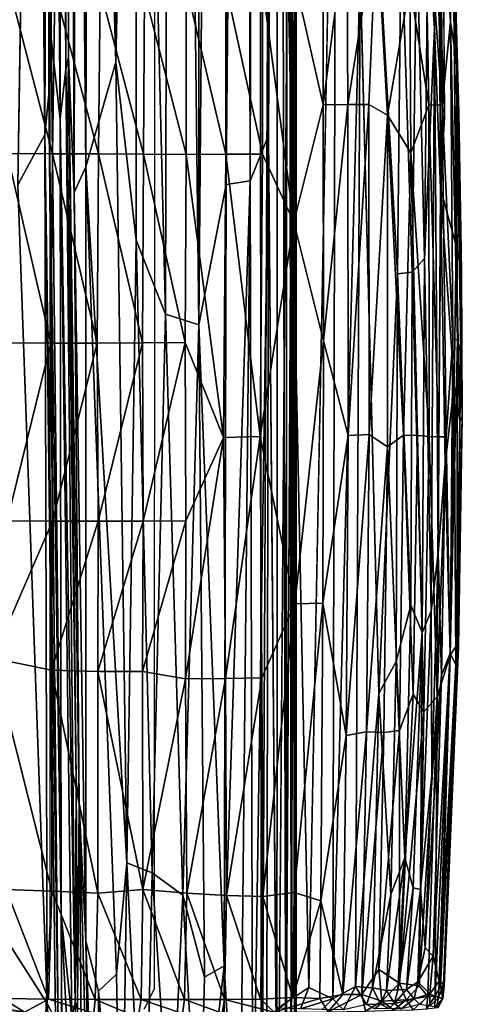
# Model space of a CAD drawing. Units: inches. Extents: x -35.1 to 33.7, y -19.1 to 23.4.
# Drawn here: x 29.6 to 33.7, y -12.5 to -3.2 of the extents above; entities that cross this region are included whole.
import ezdxf

# ---------------------------------------------------------------- set-up
doc = ezdxf.new("R2010")
doc.units = ezdxf.units.IN
doc.header["$MEASUREMENT"] = 0
doc.layers.add('SEAT-CUSHIONFABRIC', color=5, linetype='Continuous')

msp = doc.modelspace()

# ---------------------------------------------------------------- linework, layer by layer
at = {"layer": 'SEAT-CUSHIONFABRIC'}
for points in [[(32.14, -12.3279, 4.6827), (32.1613, 17.5443, 4.6911), (32.1058, 17.4713, 4.727)], [(32.1725, -4.5249, 4.6251), (32.1613, 17.5443, 4.6911), (32.14, -12.3279, 4.6827)], [(32.1725, -4.5249, 4.6251), (32.191, 17.5995, 4.6261), (32.1613, 17.5443, 4.6911)], [(32.1725, -4.5249, 4.6251), (32.1902, 10.8453, 4.5333), (32.191, 17.5995, 4.6261)], [(32.0908, -14.9918, 4.7197), (32.1058, 17.4713, 4.727), (32.0166, 17.3394, 4.748)], [(32.1058, 17.4713, 4.727), (32.0908, -14.9918, 4.7197), (32.14, -12.3279, 4.6827)], [(31.9267, -4.3264, 2.3187), (31.977, 17.3385, 2.3439), (32.0427, 17.4049, 2.517)], [(31.8608, -14.9276, 4.7533), (32.0166, 17.3394, 4.748), (31.832, 17.3426, 4.7603)], [(32.0033, -15.0727, 4.742), (32.0166, 17.3394, 4.748), (31.8608, -14.9276, 4.7533)], [(31.9267, -4.3264, 2.3187), (31.8999, 17.2603, 2.1806), (31.977, 17.3385, 2.3439)], [(32.0033, -15.0727, 4.742), (32.0908, -14.9918, 4.7197), (32.0166, 17.3394, 4.748)], [(31.7534, -4.7519, 2.0244), (31.7069, 14.8304, 1.8975), (31.81, 17.1746, 2.028)], [(31.7534, -4.7519, 2.0244), (31.81, 17.1746, 2.028), (31.9267, -4.3264, 2.3187)], [(31.9267, -4.3264, 2.3187), (31.81, 17.1746, 2.028), (31.8999, 17.2603, 2.1806)], [(31.273, -6.1007, 1.5496), (31.2662, 14.8749, 1.4922), (31.4671, 16.841, 1.6345)], [(31.273, -6.1007, 1.5496), (31.4671, 16.841, 1.6345), (31.5291, -4.7853, 1.7589)], [(31.5291, -4.7853, 1.7589), (31.4671, 16.841, 1.6345), (31.5921, 15.0158, 1.7639)], [(30.6846, 5.1432, 1.2303), (31.0146, 16.3872, 1.3488), (30.9596, -5.9993, 1.3682)], [(30.9596, -5.9993, 1.3682), (31.0146, 16.3872, 1.3488), (31.273, -6.1007, 1.5496)], [(31.0146, 16.3872, 1.3488), (31.2662, 14.8749, 1.4922), (31.273, -6.1007, 1.5496)], [(30.2348, 5.1973, 1.1327), (30.4993, 15.8955, 1.17), (30.4955, -3.6368, 1.1935)], [(30.4955, -3.6368, 1.1935), (30.4993, 15.8955, 1.17), (30.6846, 5.1432, 1.2303)], [(30.0473, 15.5183, 1.1714), (30.0509, -3.59, 1.1906), (30.024, -3.7069, 1.1386)], [(30.0473, 15.5183, 1.1714), (30.024, -3.7069, 1.1386), (30.0316, 15.4977, 1.1369)], [(30.0729, 3.7994, 1.1467), (30.0509, -3.59, 1.1906), (30.0473, 15.5183, 1.1714)], [(29.9737, 5.5497, 1.102), (30.0125, 15.4717, 1.115), (30.024, -3.7069, 1.1386)], [(30.0316, 15.4977, 1.1369), (30.024, -3.7069, 1.1386), (30.0125, 15.4717, 1.115)], [(31.5291, -4.7853, 1.7589), (31.5921, 15.0158, 1.7639), (31.7069, 14.8304, 1.8975)], [(31.5291, -4.7853, 1.7589), (31.7069, 14.8304, 1.8975), (31.7534, -4.7519, 2.0244)], [(32.1902, 10.8453, 4.5333), (32.1725, -4.5249, 4.6251), (32.1846, -14.5092, 4.5278)], [(32.1902, 10.8453, 4.5333), (32.1846, -14.5092, 4.5278), (32.1851, -14.46, 4.189)], [(29.7337, 5.5301, 1.0835), (29.8257, 5.9483, 1.097), (29.8297, -4.318, 1.1114)], [(29.8561, 3.7888, 1.117), (29.8297, -4.318, 1.1114), (29.8257, 5.9483, 1.097)], [(29.8896, 5.2557, 1.0981), (29.9737, 5.5497, 1.102), (29.9725, -4.1734, 1.1154)], [(29.9725, -4.1734, 1.1154), (29.9737, 5.5497, 1.102), (30.024, -3.7069, 1.1386)], [(29.5761, -4.7874, 1.0933), (29.7337, 5.5301, 1.0835), (29.8297, -4.318, 1.1114)], [(29.8892, -3.4173, 1.1161), (29.8561, 3.7888, 1.117), (29.8896, 5.2557, 1.0981)], [(29.8892, -3.4173, 1.1161), (29.8896, 5.2557, 1.0981), (29.9725, -4.1734, 1.1154)], [(30.1227, 5.0701, 1.1274), (30.2348, 5.1973, 1.1327), (30.214, -4.6196, 1.1454)], [(30.214, -4.6196, 1.1454), (30.2348, 5.1973, 1.1327), (30.4955, -3.6368, 1.1935)], [(30.4955, -3.6368, 1.1935), (30.6846, 5.1432, 1.2303), (30.6858, -5.3077, 1.2508)], [(30.6858, -5.3077, 1.2508), (30.6846, 5.1432, 1.2303), (30.9596, -5.9993, 1.3682)], [(30.1227, 5.0701, 1.1274), (30.1031, -4.8612, 1.1526), (30.0729, 3.7994, 1.1467)], [(30.1031, -4.8612, 1.1526), (30.1227, 5.0701, 1.1274), (30.214, -4.6196, 1.1454)], [(29.8561, 3.7888, 1.117), (29.8653, -3.9393, 1.132), (29.8297, -4.318, 1.1114)], [(29.8892, -3.4173, 1.1161), (29.8653, -3.9393, 1.132), (29.8561, 3.7888, 1.117)], [(30.0729, 3.7994, 1.1467), (30.1031, -4.8612, 1.1526), (30.0509, -3.59, 1.1906)], [(32.5565, 0.8186, 4.5961), (32.5302, -12.4181, 4.5949), (32.3058, -12.3145, 4.5534)], [(32.7849, -2.7661, 4.6809), (32.5302, -12.4181, 4.5949), (32.5565, 0.8186, 4.5961)], [(33.49, 0.4888, 5.7895), (33.4827, -3.3185, 5.7871), (33.4204, -2.4431, 5.4951)], [(33.49, 0.4888, 5.7895), (33.5198, -1.5521, 6.1622), (33.4827, -3.3185, 5.7871)], [(32.1758, -0.9272, 3.5984), (32.172, -14.444, 3.6013), (32.1507, -2.0397, 3.1752)], [(32.1758, -0.9272, 3.5984), (32.1851, -14.46, 4.189), (32.172, -14.444, 3.6013)], [(33.7126, -4.1075, 10.9395), (33.6603, -2.7684, 10.2003), (33.6088, -1.0967, 9.7404)], [(33.645, -1.7754, 11.3457), (33.7126, -4.1075, 10.9395), (33.6088, -1.0967, 9.7404)], [(33.4827, -3.3185, 5.7871), (33.5198, -1.5521, 6.1622), (33.541, -4.8209, 6.2176)], [(33.541, -4.8209, 6.2176), (33.5198, -1.5521, 6.1622), (33.5336, -2.9719, 6.4145)], [(33.39, -1.7926, 13.4428), (33.2518, -2.9095, 13.9971), (33.4289, -4.0416, 13.5649)], [(33.4757, -1.8308, 13.1), (33.39, -1.7926, 13.4428), (33.5563, -4.038, 13.0448)], [(33.39, -1.7926, 13.4428), (33.4289, -4.0416, 13.5649), (33.5563, -4.038, 13.0448)], [(33.5439, -1.8678, 12.7315), (33.4757, -1.8308, 13.1), (33.5563, -4.038, 13.0448)], [(33.645, -1.7754, 11.3457), (33.6143, -1.884, 12.1398), (33.6864, -3.607, 11.7736)], [(33.6864, -3.607, 11.7736), (33.7126, -4.1075, 10.9395), (33.645, -1.7754, 11.3457)], [(33.5439, -1.8678, 12.7315), (33.5563, -4.038, 13.0448), (33.6341, -3.2592, 12.3896)], [(33.5439, -1.8678, 12.7315), (33.6341, -3.2592, 12.3896), (33.6143, -1.884, 12.1398)], [(33.6143, -1.884, 12.1398), (33.6341, -3.2592, 12.3896), (33.6864, -3.607, 11.7736)], [(33.5765, -4.1539, 6.8569), (33.5336, -2.9719, 6.4145), (33.5627, -1.9408, 8.3356)], [(32.1507, -2.0397, 3.1752), (32.1431, -14.4243, 3.173), (32.0864, -14.3507, 2.807)], [(32.0968, -3.2204, 2.8149), (32.1507, -2.0397, 3.1752), (32.0864, -14.3507, 2.807)], [(32.172, -14.444, 3.6013), (32.1431, -14.4243, 3.173), (32.1507, -2.0397, 3.1752)], [(32.44, -4.0367, 15.2642), (32.4346, -2.294, 15.1713), (32.1728, -2.8651, 15.4437)], [(32.6604, -2.2936, 14.9289), (32.4346, -2.294, 15.1713), (32.44, -4.0367, 15.2642)], [(32.6699, -4.0335, 15.0187), (32.6604, -2.2936, 14.9289), (32.44, -4.0367, 15.2642)], [(32.9394, -2.3188, 14.5515), (32.6604, -2.2936, 14.9289), (32.6699, -4.0335, 15.0187)], [(32.8682, -4.0342, 14.7596), (32.9394, -2.3188, 14.5515), (32.6699, -4.0335, 15.0187)], [(33.041, -4.1334, 14.4868), (32.9394, -2.3188, 14.5515), (32.8682, -4.0342, 14.7596)], [(32.9394, -2.3188, 14.5515), (33.041, -4.1334, 14.4868), (33.2518, -2.9095, 13.9971)], [(32.9874, -2.9762, 4.822), (33.1706, -2.3525, 5.0125), (33.1348, -5.6221, 5.0097)], [(33.1348, -5.6221, 5.0097), (33.1706, -2.3525, 5.0125), (33.2741, -5.6084, 5.2389)], [(33.1706, -2.3525, 5.0125), (33.3161, -2.4143, 5.2403), (33.2741, -5.6084, 5.2389)], [(33.2741, -5.6084, 5.2389), (33.3161, -2.4143, 5.2403), (33.3883, -5.48, 5.5071)], [(33.3161, -2.4143, 5.2403), (33.4204, -2.4431, 5.4951), (33.3883, -5.48, 5.5071)], [(33.3883, -5.48, 5.5071), (33.4204, -2.4431, 5.4951), (33.4827, -3.3185, 5.7871)], [(32.7849, -2.7661, 4.6809), (32.7411, -12.3054, 4.6768), (32.5302, -12.4181, 4.5949)], [(32.7411, -12.3054, 4.6768), (32.7849, -2.7661, 4.6809), (32.9607, -9.5576, 4.8224)], [(33.736, -5.5982, 9.9504), (33.6603, -2.7684, 10.2003), (33.7126, -4.1075, 10.9395)], [(33.736, -5.5982, 9.9504), (33.6859, -5.3586, 8.4011), (33.6603, -2.7684, 10.2003)], [(31.1534, -4.5032, 16.0789), (31.1532, -2.9225, 16.02), (30.7621, -2.9805, 16.1422)], [(31.5275, -4.5018, 15.9136), (31.5274, -2.921, 15.8572), (31.1532, -2.9225, 16.02)], [(31.1534, -4.5032, 16.0789), (31.5275, -4.5018, 15.9136), (31.1532, -2.9225, 16.02)], [(31.8701, -4.5007, 15.7171), (31.8692, -2.922, 15.663), (31.5274, -2.921, 15.8572)], [(31.5275, -4.5018, 15.9136), (31.8701, -4.5007, 15.7171), (31.5274, -2.921, 15.8572)], [(32.1653, -5.1367, 15.5172), (32.1728, -2.8651, 15.4437), (31.8692, -2.922, 15.663)], [(31.8701, -4.5007, 15.7171), (32.1653, -5.1367, 15.5172), (31.8692, -2.922, 15.663)], [(32.44, -4.0367, 15.2642), (32.1728, -2.8651, 15.4437), (32.1653, -5.1367, 15.5172)], [(33.2518, -2.9095, 13.9971), (33.041, -4.1334, 14.4868), (33.2614, -4.4885, 14.0547)], [(33.2518, -2.9095, 13.9971), (33.2614, -4.4885, 14.0547), (33.4289, -4.0416, 13.5649)], [(29.4751, -4.4949, 16.3072), (29.9006, -4.4972, 16.312), (29.4996, -2.9568, 16.2308)], [(29.9006, -4.4972, 16.312), (29.9224, -2.9581, 16.2404), (29.4996, -2.9568, 16.2308)], [(29.9006, -4.4972, 16.312), (30.331, -4.4989, 16.2795), (29.9224, -2.9581, 16.2404)], [(30.331, -4.4989, 16.2795), (30.3491, -2.9571, 16.212), (29.9224, -2.9581, 16.2404)], [(30.331, -4.4989, 16.2795), (30.7531, -4.5013, 16.2039), (30.3491, -2.9571, 16.212)], [(30.7531, -4.5013, 16.2039), (30.7621, -2.9805, 16.1422), (30.3491, -2.9571, 16.212)], [(30.7531, -4.5013, 16.2039), (31.1534, -4.5032, 16.0789), (30.7621, -2.9805, 16.1422)], [(33.541, -4.8209, 6.2176), (33.5336, -2.9719, 6.4145), (33.5765, -4.1539, 6.8569)], [(32.0968, -3.2204, 2.8149), (32.0864, -14.3507, 2.807), (32.0142, -14.3636, 2.5578)], [(33.3883, -5.48, 5.5071), (33.4827, -3.3185, 5.7871), (33.4525, -8.7837, 5.7839)], [(33.4525, -8.7837, 5.7839), (33.4827, -3.3185, 5.7871), (33.5188, -8.2418, 6.1055)], [(33.4827, -3.3185, 5.7871), (33.541, -4.8209, 6.2176), (33.5188, -8.2418, 6.1055)], [(33.6341, -3.2592, 12.3896), (33.5563, -4.038, 13.0448), (33.6559, -6.2324, 12.4085)], [(33.6864, -3.607, 11.7736), (33.6341, -3.2592, 12.3896), (33.6978, -6.2398, 11.9412)], [(33.6341, -3.2592, 12.3896), (33.6559, -6.2324, 12.4085), (33.6978, -6.2398, 11.9412)], [(29.8892, -3.4173, 1.1161), (29.9823, -11.6337, 1.115), (29.8653, -3.9393, 1.132)], [(29.9725, -4.1734, 1.1154), (29.9823, -11.6337, 1.115), (29.8892, -3.4173, 1.1161)], [(30.0509, -3.59, 1.1906), (30.0427, -4.3969, 1.1557), (30.024, -3.7069, 1.1386)], [(30.0509, -3.59, 1.1906), (30.1236, -10.3818, 1.19), (30.0427, -4.3969, 1.1557)], [(30.1031, -4.8612, 1.1526), (30.1512, -10.5946, 1.1641), (30.0509, -3.59, 1.1906)], [(30.1512, -10.5946, 1.1641), (30.1236, -10.3818, 1.19), (30.0509, -3.59, 1.1906)], [(30.4955, -3.6368, 1.1935), (30.5988, -11.1456, 1.2094), (30.214, -4.6196, 1.1454)], [(30.4955, -3.6368, 1.1935), (30.6858, -5.3077, 1.2508), (30.5988, -11.1456, 1.2094)], [(33.6864, -3.607, 11.7736), (33.6978, -6.2398, 11.9412), (33.7314, -6.3591, 11.2858)], [(33.7314, -6.3591, 11.2858), (33.7126, -4.1075, 10.9395), (33.6864, -3.607, 11.7736)], [(30.024, -3.7069, 1.1386), (30.1126, -12.4584, 1.1402), (29.9725, -4.1734, 1.1154)], [(29.8653, -3.9393, 1.132), (29.9549, -12.6825, 1.131), (29.8297, -4.318, 1.1114)], [(32.4421, -6.25, 15.2566), (32.44, -4.0367, 15.2642), (32.1653, -5.1367, 15.5172)], [(32.6699, -4.0335, 15.0187), (32.44, -4.0367, 15.2642), (32.4421, -6.25, 15.2566)], [(32.6723, -7.1367, 14.993), (32.6699, -4.0335, 15.0187), (32.4421, -6.25, 15.2566)], [(32.8682, -4.0342, 14.7596), (32.6699, -4.0335, 15.0187), (32.6723, -7.1367, 14.993)], [(32.8715, -7.1289, 14.7332), (32.8682, -4.0342, 14.7596), (32.6723, -7.1367, 14.993)], [(33.041, -4.1334, 14.4868), (32.8682, -4.0342, 14.7596), (32.8715, -7.1289, 14.7332)], [(33.4289, -4.0416, 13.5649), (33.2614, -4.4885, 14.0547), (33.4321, -7.1478, 13.5403)], [(33.5563, -4.038, 13.0448), (33.4289, -4.0416, 13.5649), (33.5221, -7.151, 13.1889)], [(33.4289, -4.0416, 13.5649), (33.4321, -7.1478, 13.5403), (33.5221, -7.151, 13.1889)], [(33.5563, -4.038, 13.0448), (33.5221, -7.151, 13.1889), (33.594, -7.1503, 12.8092)], [(33.5563, -4.038, 13.0448), (33.594, -7.1503, 12.8092), (33.6559, -6.2324, 12.4085)], [(33.0429, -7.2447, 14.4562), (33.041, -4.1334, 14.4868), (32.8715, -7.1289, 14.7332)], [(33.2614, -4.4885, 14.0547), (33.041, -4.1334, 14.4868), (33.1938, -7.1356, 14.172)], [(33.041, -4.1334, 14.4868), (33.0429, -7.2447, 14.4562), (33.1938, -7.1356, 14.172)], [(33.7314, -6.3591, 11.2858), (33.736, -5.5982, 9.9504), (33.7126, -4.1075, 10.9395)], [(30.0804, -12.5973, 1.1217), (29.9823, -11.6337, 1.115), (29.9725, -4.1734, 1.1154)], [(30.1126, -12.4584, 1.1402), (30.0804, -12.5973, 1.1217), (29.9725, -4.1734, 1.1154)], [(29.8297, -4.318, 1.1114), (29.849, -12.4648, 1.1011), (29.5761, -4.7874, 1.0933)], [(29.9298, -12.6145, 1.1172), (29.849, -12.4648, 1.1011), (29.8297, -4.318, 1.1114)], [(29.9549, -12.6825, 1.131), (29.9298, -12.6145, 1.1172), (29.8297, -4.318, 1.1114)], [(31.7534, -4.7519, 2.0244), (31.9267, -4.3264, 2.3187), (31.7785, -14.1526, 2.0571)], [(31.9085, -14.2629, 2.2884), (31.7785, -14.1526, 2.0571), (31.9267, -4.3264, 2.3187)], [(31.9267, -4.3264, 2.3187), (32.0142, -14.3636, 2.5578), (31.9085, -14.2629, 2.2884)], [(29.4547, -6.2681, 16.2949), (29.8843, -6.2715, 16.3012), (29.4751, -4.4949, 16.3072)], [(29.8843, -6.2715, 16.3012), (29.9006, -4.4972, 16.312), (29.4751, -4.4949, 16.3072)], [(29.8843, -6.2715, 16.3012), (30.3184, -6.2727, 16.2702), (29.9006, -4.4972, 16.312)], [(30.3184, -6.2727, 16.2702), (30.331, -4.4989, 16.2795), (29.9006, -4.4972, 16.312)], [(30.3184, -6.2727, 16.2702), (30.7436, -6.2705, 16.1956), (30.331, -4.4989, 16.2795)], [(30.7436, -6.2705, 16.1956), (30.7531, -4.5013, 16.2039), (30.331, -4.4989, 16.2795)], [(30.7436, -6.2705, 16.1956), (31.1441, -6.2659, 16.072), (30.7531, -4.5013, 16.2039)], [(31.1441, -6.2659, 16.072), (31.1534, -4.5032, 16.0789), (30.7531, -4.5013, 16.2039)], [(31.1441, -6.2659, 16.072), (31.5038, -7.1554, 15.8967), (31.1534, -4.5032, 16.0789)], [(31.5038, -7.1554, 15.8967), (31.5275, -4.5018, 15.9136), (31.1534, -4.5032, 16.0789)], [(31.5038, -7.1554, 15.8967), (31.8493, -7.1489, 15.7019), (31.5275, -4.5018, 15.9136)], [(31.8493, -7.1489, 15.7019), (31.8701, -4.5007, 15.7171), (31.5275, -4.5018, 15.9136)], [(31.8493, -7.1489, 15.7019), (32.1653, -5.1367, 15.5172), (31.8701, -4.5007, 15.7171)], [(33.2614, -4.4885, 14.0547), (33.1938, -7.1356, 14.172), (33.3229, -7.1393, 13.8667)], [(33.2614, -4.4885, 14.0547), (33.3229, -7.1393, 13.8667), (33.4321, -7.1478, 13.5403)], [(32.1743, -14.5266, 4.6254), (32.1725, -4.5249, 4.6251), (32.14, -12.3279, 4.6827)], [(32.1743, -14.5266, 4.6254), (32.1846, -14.5092, 4.5278), (32.1725, -4.5249, 4.6251)], [(30.214, -4.6196, 1.1454), (30.2124, -11.8782, 1.145), (30.1031, -4.8612, 1.1526)], [(30.214, -4.6196, 1.1454), (30.5988, -11.1456, 1.2094), (30.5001, -12.1879, 1.1789)], [(31.5291, -4.7853, 1.7589), (31.5108, -12.1098, 1.7335), (31.273, -6.1007, 1.5496)], [(31.7534, -4.7519, 2.0244), (31.6553, -14.5755, 1.8822), (31.5108, -12.1098, 1.7335)], [(31.5291, -4.7853, 1.7589), (31.7534, -4.7519, 2.0244), (31.5108, -12.1098, 1.7335)], [(31.7534, -4.7519, 2.0244), (31.7785, -14.1526, 2.0571), (31.6553, -14.5755, 1.8822)], [(30.2124, -11.8782, 1.145), (30.1512, -10.5946, 1.1641), (30.1031, -4.8612, 1.1526)], [(33.5188, -8.2418, 6.1055), (33.541, -4.8209, 6.2176), (33.5848, -7.4033, 6.5909)], [(33.6688, -6.6669, 7.6984), (33.541, -4.8209, 6.2176), (33.6859, -5.3586, 8.4011)], [(33.5848, -7.4033, 6.5909), (33.541, -4.8209, 6.2176), (33.6688, -6.6669, 7.6984)], [(32.172, -8.7173, 15.3997), (32.1653, -5.1367, 15.5172), (31.8493, -7.1489, 15.7019)], [(32.4421, -6.25, 15.2566), (32.1653, -5.1367, 15.5172), (32.172, -8.7173, 15.3997)], [(30.6858, -5.3077, 1.2508), (30.8352, -11.237, 1.2961), (30.5988, -11.1456, 1.2094)], [(30.6858, -5.3077, 1.2508), (30.9596, -5.9993, 1.3682), (30.8352, -11.237, 1.2961)], [(33.6688, -6.6669, 7.6984), (33.6859, -5.3586, 8.4011), (33.7219, -7.0003, 8.8947)], [(33.6859, -5.3586, 8.4011), (33.736, -5.5982, 9.9504), (33.7219, -7.0003, 8.8947)], [(33.2741, -5.6084, 5.2389), (33.3883, -5.48, 5.5071), (33.3677, -8.9845, 5.4982)], [(33.3677, -8.9845, 5.4982), (33.3883, -5.48, 5.5071), (33.4525, -8.7837, 5.7839)], [(32.9607, -9.5576, 4.8224), (33.1348, -5.6221, 5.0097), (33.123, -9.2574, 5.0108)], [(33.123, -9.2574, 5.0108), (33.1348, -5.6221, 5.0097), (33.2616, -8.729, 5.2373)], [(33.1348, -5.6221, 5.0097), (33.2741, -5.6084, 5.2389), (33.2616, -8.729, 5.2373)], [(33.2616, -8.729, 5.2373), (33.2741, -5.6084, 5.2389), (33.3677, -8.9845, 5.4982)], [(33.7219, -7.0003, 8.8947), (33.736, -5.5982, 9.9504), (33.7442, -6.9632, 10.0926)], [(33.7442, -6.9632, 10.0926), (33.736, -5.5982, 9.9504), (33.7314, -6.3591, 11.2858)], [(30.9596, -5.9993, 1.3682), (31.123, -11.4487, 1.442), (30.8352, -11.237, 1.2961)], [(30.9596, -5.9993, 1.3682), (31.273, -6.1007, 1.5496), (31.123, -11.4487, 1.442)], [(31.273, -6.1007, 1.5496), (31.3249, -12.217, 1.5719), (31.123, -11.4487, 1.442)], [(31.273, -6.1007, 1.5496), (31.5108, -12.1098, 1.7335), (31.3249, -12.217, 1.5719)], [(29.8843, -6.2715, 16.3012), (29.4547, -6.2681, 16.2949), (29.4748, -7.9394, 16.2186)], [(29.9, -7.9405, 16.2295), (29.8843, -6.2715, 16.3012), (29.4748, -7.9394, 16.2186)], [(30.3184, -6.2727, 16.2702), (29.8843, -6.2715, 16.3012), (29.9, -7.9405, 16.2295)], [(30.3301, -7.9419, 16.2027), (30.3184, -6.2727, 16.2702), (29.9, -7.9405, 16.2295)], [(30.7436, -6.2705, 16.1956), (30.3184, -6.2727, 16.2702), (30.3301, -7.9419, 16.2027)], [(30.7518, -7.9422, 16.1318), (30.7436, -6.2705, 16.1956), (30.3301, -7.9419, 16.2027)], [(31.1441, -6.2659, 16.072), (30.7436, -6.2705, 16.1956), (30.7518, -7.9422, 16.1318)], [(31.152, -7.9385, 16.0103), (31.1441, -6.2659, 16.072), (30.7518, -7.9422, 16.1318)], [(31.5038, -7.1554, 15.8967), (31.1441, -6.2659, 16.072), (31.152, -7.9385, 16.0103)], [(32.4372, -8.7108, 15.1693), (32.4421, -6.25, 15.2566), (32.172, -8.7173, 15.3997)], [(32.6723, -7.1367, 14.993), (32.4421, -6.25, 15.2566), (32.4372, -8.7108, 15.1693)], [(33.6559, -6.2324, 12.4085), (33.594, -7.1503, 12.8092), (33.6307, -9.1968, 12.1542)], [(33.6978, -6.2398, 11.9412), (33.6559, -6.2324, 12.4085), (33.6307, -9.1968, 12.1542)], [(33.6978, -6.2398, 11.9412), (33.6307, -9.1968, 12.1542), (33.6922, -9.1051, 11.1826)], [(33.7314, -6.3591, 11.2858), (33.6978, -6.2398, 11.9412), (33.6922, -9.1051, 11.1826)], [(33.7442, -6.9632, 10.0926), (33.7314, -6.3591, 11.2858), (33.6922, -9.1051, 11.1826)], [(33.5848, -7.4033, 6.5909), (33.6688, -6.6669, 7.6984), (33.6293, -9.1828, 7.6243)], [(33.6293, -9.1828, 7.6243), (33.6688, -6.6669, 7.6984), (33.6823, -9.2837, 8.8194)], [(33.6688, -6.6669, 7.6984), (33.7219, -7.0003, 8.8947), (33.6823, -9.2837, 8.8194)], [(33.6823, -9.2837, 8.8194), (33.7219, -7.0003, 8.8947), (33.7088, -9.1185, 10.0471)], [(33.7088, -9.1185, 10.0471), (33.7442, -6.9632, 10.0926), (33.6922, -9.1051, 11.1826)], [(33.7219, -7.0003, 8.8947), (33.7442, -6.9632, 10.0926), (33.7088, -9.1185, 10.0471)], [(31.5218, -9.4156, 15.7541), (31.5038, -7.1554, 15.8967), (31.1472, -9.4186, 15.9128)], [(31.5038, -7.1554, 15.8967), (31.152, -7.9385, 16.0103), (31.1472, -9.4186, 15.9128)], [(31.8493, -7.1489, 15.7019), (31.5038, -7.1554, 15.8967), (31.5218, -9.4156, 15.7541)], [(31.8641, -9.4104, 15.5624), (31.8493, -7.1489, 15.7019), (31.5218, -9.4156, 15.7541)], [(32.172, -8.7173, 15.3997), (31.8493, -7.1489, 15.7019), (31.8641, -9.4104, 15.5624)], [(32.6537, -9.9498, 14.8387), (32.6723, -7.1367, 14.993), (32.4372, -8.7108, 15.1693)], [(32.8466, -9.9149, 14.5857), (32.8715, -7.1289, 14.7332), (32.6537, -9.9498, 14.8387)], [(32.8715, -7.1289, 14.7332), (32.6723, -7.1367, 14.993), (32.6537, -9.9498, 14.8387)], [(33.0429, -7.2447, 14.4562), (32.8715, -7.1289, 14.7332), (32.8466, -9.9149, 14.5857)], [(33.1938, -7.1356, 14.172), (33.0429, -7.2447, 14.4562), (33.1551, -9.9048, 14.037)], [(33.1938, -7.1356, 14.172), (33.1551, -9.9048, 14.037), (33.2823, -9.5631, 13.7664)], [(33.3229, -7.1393, 13.8667), (33.1938, -7.1356, 14.172), (33.2823, -9.5631, 13.7664)], [(33.3229, -7.1393, 13.8667), (33.2823, -9.5631, 13.7664), (33.3844, -9.7301, 13.4326)], [(33.4321, -7.1478, 13.5403), (33.3229, -7.1393, 13.8667), (33.3844, -9.7301, 13.4326)], [(33.4321, -7.1478, 13.5403), (33.3844, -9.7301, 13.4326), (33.5086, -9.5867, 12.9372)], [(33.5221, -7.151, 13.1889), (33.4321, -7.1478, 13.5403), (33.5086, -9.5867, 12.9372)], [(33.594, -7.1503, 12.8092), (33.5086, -9.5867, 12.9372), (33.6307, -9.1968, 12.1542)], [(33.594, -7.1503, 12.8092), (33.5221, -7.151, 13.1889), (33.5086, -9.5867, 12.9372)], [(33.0096, -9.9233, 14.3189), (33.0429, -7.2447, 14.4562), (32.8466, -9.9149, 14.5857)], [(33.0429, -7.2447, 14.4562), (33.0096, -9.9233, 14.3189), (33.1551, -9.9048, 14.037)], [(33.5188, -8.2418, 6.1055), (33.5848, -7.4033, 6.5909), (33.5492, -9.385, 6.5821)], [(33.5492, -9.385, 6.5821), (33.5848, -7.4033, 6.5909), (33.6293, -9.1828, 7.6243)], [(31.1472, -9.4186, 15.9128), (31.152, -7.9385, 16.0103), (30.7443, -9.3519, 16.0346)], [(31.152, -7.9385, 16.0103), (30.7518, -7.9422, 16.1318), (30.7443, -9.3519, 16.0346)], [(29.9, -7.9405, 16.2295), (29.4748, -7.9394, 16.2186), (29.3407, -9.2265, 16.0943)], [(29.8906, -9.3385, 16.1156), (29.9, -7.9405, 16.2295), (29.3407, -9.2265, 16.0943)], [(30.3301, -7.9419, 16.2027), (29.9, -7.9405, 16.2295), (29.8906, -9.3385, 16.1156)], [(30.3253, -9.3496, 16.0975), (30.3301, -7.9419, 16.2027), (29.8906, -9.3385, 16.1156)], [(30.7518, -7.9422, 16.1318), (30.3301, -7.9419, 16.2027), (30.3253, -9.3496, 16.0975)], [(30.7443, -9.3519, 16.0346), (30.7518, -7.9422, 16.1318), (30.3253, -9.3496, 16.0975)], [(33.5188, -8.2418, 6.1055), (33.4595, -10.3247, 6.0964), (33.4525, -8.7837, 5.7839)], [(33.5492, -9.385, 6.5821), (33.4595, -10.3247, 6.0964), (33.5188, -8.2418, 6.1055)], [(31.8641, -9.4104, 15.5624), (31.8725, -11.4598, 15.3555), (32.172, -8.7173, 15.3997)], [(31.8725, -11.4598, 15.3555), (32.1665, -11.4214, 15.1541), (32.172, -8.7173, 15.3997)], [(32.172, -8.7173, 15.3997), (32.1665, -11.4214, 15.1541), (32.4372, -8.7108, 15.1693)], [(32.1665, -11.4214, 15.1541), (32.4173, -11.4994, 14.9279), (32.4372, -8.7108, 15.1693)], [(32.4372, -8.7108, 15.1693), (32.4173, -11.4994, 14.9279), (32.6537, -9.9498, 14.8387)], [(33.2616, -8.729, 5.2373), (33.2053, -11.0963, 5.2298), (33.123, -9.2574, 5.0108)], [(33.3677, -8.9845, 5.4982), (33.2053, -11.0963, 5.2298), (33.2616, -8.729, 5.2373)], [(33.4525, -8.7837, 5.7839), (33.3531, -11.3936, 5.7599), (33.3677, -8.9845, 5.4982)], [(33.4595, -10.3247, 6.0964), (33.3531, -11.3936, 5.7599), (33.4525, -8.7837, 5.7839)], [(33.3677, -8.9845, 5.4982), (33.2844, -11.3797, 5.4837), (33.2053, -11.0963, 5.2298)], [(33.3531, -11.3936, 5.7599), (33.2844, -11.3797, 5.4837), (33.3677, -8.9845, 5.4982)], [(33.5393, -12.3006, 11.5352), (33.5741, -12.2982, 10.4986), (33.6922, -9.1051, 11.1826)], [(33.5393, -12.3006, 11.5352), (33.6922, -9.1051, 11.1826), (33.6307, -9.1968, 12.1542)], [(33.5741, -12.2982, 10.4986), (33.5692, -12.2842, 9.3813), (33.7088, -9.1185, 10.0471)], [(33.7088, -9.1185, 10.0471), (33.5692, -12.2842, 9.3813), (33.6823, -9.2837, 8.8194)], [(33.6922, -9.1051, 11.1826), (33.5741, -12.2982, 10.4986), (33.7088, -9.1185, 10.0471)], [(29.8906, -9.3385, 16.1156), (29.3407, -9.2265, 16.0943), (29.8934, -11.4111, 15.8456)], [(29.3407, -9.2265, 16.0943), (29.4656, -11.3939, 15.7992), (29.8934, -11.4111, 15.8456)], [(33.5282, -12.2554, 8.2988), (33.4713, -12.0211, 7.1714), (33.6293, -9.1828, 7.6243)], [(33.6293, -9.1828, 7.6243), (33.4713, -12.0211, 7.1714), (33.5492, -9.385, 6.5821)], [(33.4889, -12.3939, 12.0876), (33.6307, -9.1968, 12.1542), (33.5086, -9.5867, 12.9372)], [(33.4889, -12.3939, 12.0876), (33.5393, -12.3006, 11.5352), (33.6307, -9.1968, 12.1542)], [(33.6823, -9.2837, 8.8194), (33.5282, -12.2554, 8.2988), (33.6293, -9.1828, 7.6243)], [(33.123, -9.2574, 5.0108), (33.0751, -11.44, 5.0057), (32.9607, -9.5576, 4.8224)], [(33.2053, -11.0963, 5.2298), (33.0751, -11.44, 5.0057), (33.123, -9.2574, 5.0108)], [(33.5692, -12.2842, 9.3813), (33.5282, -12.2554, 8.2988), (33.6823, -9.2837, 8.8194)], [(29.8906, -9.3385, 16.1156), (29.8934, -11.4111, 15.8456), (30.3247, -11.4299, 15.8483)], [(30.3253, -9.3496, 16.0975), (29.8906, -9.3385, 16.1156), (30.3247, -11.4299, 15.8483)], [(30.3253, -9.3496, 16.0975), (30.3247, -11.4299, 15.8483), (30.7493, -11.3952, 15.8079)], [(30.7443, -9.3519, 16.0346), (30.3253, -9.3496, 16.0975), (30.7493, -11.3952, 15.8079)], [(30.7443, -9.3519, 16.0346), (30.7493, -11.3952, 15.8079), (31.1472, -9.4186, 15.9128)], [(31.1472, -9.4186, 15.9128), (31.1595, -11.4297, 15.6966), (31.5218, -9.4156, 15.7541)], [(31.1595, -11.4297, 15.6966), (31.5336, -11.451, 15.5425), (31.5218, -9.4156, 15.7541)], [(31.5218, -9.4156, 15.7541), (31.5336, -11.451, 15.5425), (31.8641, -9.4104, 15.5624)], [(31.5336, -11.451, 15.5425), (31.8725, -11.4598, 15.3555), (31.8641, -9.4104, 15.5624)], [(33.5492, -9.385, 6.5821), (33.395, -11.9403, 6.2383), (33.4595, -10.3247, 6.0964)], [(33.4713, -12.0211, 7.1714), (33.395, -11.9403, 6.2383), (33.5492, -9.385, 6.5821)], [(30.7493, -11.3952, 15.8079), (31.1595, -11.4297, 15.6966), (31.1472, -9.4186, 15.9128)], [(32.9607, -9.5576, 4.8224), (32.9029, -12.3162, 4.8141), (32.7411, -12.3054, 4.6768)], [(33.0751, -11.44, 5.0057), (32.9029, -12.3162, 4.8141), (32.9607, -9.5576, 4.8224)], [(33.1551, -9.9048, 14.037), (33.1547, -12.272, 13.6831), (33.2823, -9.5631, 13.7664)], [(33.2823, -9.5631, 13.7664), (33.1547, -12.272, 13.6831), (33.3844, -9.7301, 13.4326)], [(33.3844, -9.7301, 13.4326), (33.3403, -12.2978, 13.0739), (33.5086, -9.5867, 12.9372)], [(33.3403, -12.2978, 13.0739), (33.4193, -12.3983, 12.627), (33.5086, -9.5867, 12.9372)], [(33.4193, -12.3983, 12.627), (33.4889, -12.3939, 12.0876), (33.5086, -9.5867, 12.9372)], [(33.1547, -12.272, 13.6831), (33.3403, -12.2978, 13.0739), (33.3844, -9.7301, 13.4326)], [(32.4173, -11.4994, 14.9279), (32.6223, -12.3786, 14.5832), (32.6537, -9.9498, 14.8387)], [(32.6537, -9.9498, 14.8387), (32.6223, -12.3786, 14.5832), (32.8466, -9.9149, 14.5857)], [(32.6223, -12.3786, 14.5832), (32.8004, -12.3797, 14.3422), (32.8466, -9.9149, 14.5857)], [(32.8466, -9.9149, 14.5857), (32.8004, -12.3797, 14.3422), (33.0096, -9.9233, 14.3189)], [(32.8004, -12.3797, 14.3422), (32.96, -12.1445, 14.1167), (33.0096, -9.9233, 14.3189)], [(33.0096, -9.9233, 14.3189), (32.96, -12.1445, 14.1167), (33.1551, -9.9048, 14.037)], [(33.1551, -9.9048, 14.037), (32.96, -12.1445, 14.1167), (33.1547, -12.272, 13.6831)], [(33.4595, -10.3247, 6.0964), (33.395, -11.9403, 6.2383), (33.3531, -11.3936, 5.7599)], [(30.1362, -12.4959, 1.1891), (30.1126, -12.4584, 1.1402), (30.1236, -10.3818, 1.19)], [(30.1362, -12.4959, 1.1891), (30.1236, -10.3818, 1.19), (30.1512, -10.5946, 1.1641)], [(30.1711, -13.0288, 1.157), (30.1362, -12.4959, 1.1891), (30.1512, -10.5946, 1.1641)], [(30.2622, -14.8093, 1.1277), (30.1512, -10.5946, 1.1641), (30.2124, -11.8782, 1.145)], [(30.1711, -13.0288, 1.157), (30.1512, -10.5946, 1.1641), (30.2622, -14.8093, 1.1277)], [(30.5988, -11.1456, 1.2094), (30.5452, -14.7135, 1.1537), (30.5001, -12.1879, 1.1789)], [(30.5988, -11.1456, 1.2094), (30.7643, -14.503, 1.2248), (30.5452, -14.7135, 1.1537)], [(30.5988, -11.1456, 1.2094), (30.8352, -11.237, 1.2961), (30.7643, -14.503, 1.2248)], [(33.0751, -11.44, 5.0057), (33.2053, -11.0963, 5.2298), (33.0342, -12.3426, 5.0124)], [(33.2053, -11.0963, 5.2298), (33.1392, -12.3362, 5.2416), (33.0342, -12.3426, 5.0124)], [(33.2053, -11.0963, 5.2298), (33.2844, -11.3797, 5.4837), (33.1392, -12.3362, 5.2416)], [(31.0107, -13.9056, 1.3444), (30.7643, -14.503, 1.2248), (30.8352, -11.237, 1.2961)], [(31.123, -11.4487, 1.442), (31.0107, -13.9056, 1.3444), (30.8352, -11.237, 1.2961)], [(29.4656, -11.3939, 15.7992), (29.4359, -12.4163, 15.5847), (29.8644, -12.4214, 15.6519)], [(29.8934, -11.4111, 15.8456), (29.4656, -11.3939, 15.7992), (29.8644, -12.4214, 15.6519)], [(29.8934, -11.4111, 15.8456), (29.8644, -12.4214, 15.6519), (30.3021, -12.4247, 15.6723)], [(30.3247, -11.4299, 15.8483), (29.8934, -11.4111, 15.8456), (30.3021, -12.4247, 15.6723)], [(30.3247, -11.4299, 15.8483), (30.3021, -12.4247, 15.6723), (30.732, -12.4266, 15.6386)], [(30.7493, -11.3952, 15.8079), (30.3247, -11.4299, 15.8483), (30.732, -12.4266, 15.6386)], [(30.7493, -11.3952, 15.8079), (30.732, -12.4266, 15.6386), (31.1377, -12.4269, 15.544)], [(31.1595, -11.4297, 15.6966), (30.7493, -11.3952, 15.8079), (31.1377, -12.4269, 15.544)], [(31.1595, -11.4297, 15.6966), (31.1377, -12.4269, 15.544), (31.5125, -12.4255, 15.4009)], [(31.5336, -11.451, 15.5425), (31.1595, -11.4297, 15.6966), (31.5125, -12.4255, 15.4009)], [(32.1665, -11.4214, 15.1541), (31.8725, -11.4598, 15.3555), (32.1536, -12.4082, 15.0186)], [(32.4173, -11.4994, 14.9279), (32.1665, -11.4214, 15.1541), (32.1536, -12.4082, 15.0186)], [(33.0751, -11.44, 5.0057), (33.0342, -12.3426, 5.0124), (32.9029, -12.3162, 4.8141)], [(33.2844, -11.3797, 5.4837), (33.2216, -12.3313, 5.5048), (33.1392, -12.3362, 5.2416)], [(33.2844, -11.3797, 5.4837), (33.3531, -11.3936, 5.7599), (33.2216, -12.3313, 5.5048)], [(33.3531, -11.3936, 5.7599), (33.327, -12.2604, 5.9579), (33.2216, -12.3313, 5.5048)], [(33.3531, -11.3936, 5.7599), (33.395, -11.9403, 6.2383), (33.327, -12.2604, 5.9579)], [(31.2771, -14.1594, 1.5081), (31.0107, -13.9056, 1.3444), (31.123, -11.4487, 1.442)], [(31.3249, -12.217, 1.5719), (31.2771, -14.1594, 1.5081), (31.123, -11.4487, 1.442)], [(31.5336, -11.451, 15.5425), (31.5125, -12.4255, 15.4009), (31.8515, -12.4228, 15.2216)], [(31.8725, -11.4598, 15.3555), (31.5336, -11.451, 15.5425), (31.8515, -12.4228, 15.2216)], [(31.8725, -11.4598, 15.3555), (31.8515, -12.4228, 15.2216), (32.1536, -12.4082, 15.0186)], [(32.4082, -12.4165, 14.7965), (32.4173, -11.4994, 14.9279), (32.1536, -12.4082, 15.0186)], [(32.6223, -12.3786, 14.5832), (32.4173, -11.4994, 14.9279), (32.4082, -12.4165, 14.7965)], [(30.0804, -12.5973, 1.1217), (30.1413, -14.6839, 1.0976), (29.9823, -11.6337, 1.115)], [(29.9823, -11.6337, 1.115), (30.1413, -14.6839, 1.0976), (29.9885, -12.9048, 1.1131)], [(30.3325, -12.3469, 1.1493), (30.331, -15.1936, 1.1183), (30.2124, -11.8782, 1.145)], [(30.2124, -11.8782, 1.145), (30.331, -15.1936, 1.1183), (30.2622, -14.8093, 1.1277)], [(33.395, -11.9403, 6.2383), (33.4713, -12.0211, 7.1714), (33.327, -12.2604, 5.9579)], [(33.4713, -12.0211, 7.1714), (33.4381, -12.3725, 7.284), (33.327, -12.2604, 5.9579)], [(33.4713, -12.0211, 7.1714), (33.5282, -12.2554, 8.2988), (33.4381, -12.3725, 7.284)], [(31.3249, -12.217, 1.5719), (31.5108, -12.1098, 1.7335), (31.2771, -14.1594, 1.5081)], [(31.5108, -12.1098, 1.7335), (31.5173, -14.3396, 1.7171), (31.2771, -14.1594, 1.5081)], [(31.5108, -12.1098, 1.7335), (31.6553, -14.5755, 1.8822), (31.5173, -14.3396, 1.7171)], [(32.9882, -12.4417, 13.9816), (32.96, -12.1445, 14.1167), (32.8004, -12.3797, 14.3422)], [(32.96, -12.1445, 14.1167), (32.9882, -12.4417, 13.9816), (33.1547, -12.272, 13.6831)], [(30.3325, -12.3469, 1.1493), (30.5001, -12.1879, 1.1789), (30.5452, -14.7135, 1.1537)], [(33.1547, -12.272, 13.6831), (32.9882, -12.4417, 13.9816), (33.2162, -12.4296, 13.4373)], [(33.1547, -12.272, 13.6831), (33.2162, -12.4296, 13.4373), (33.3403, -12.2978, 13.0739)], [(33.327, -12.2604, 5.9579), (33.2934, -12.4202, 6.0168), (33.2216, -12.3313, 5.5048)], [(33.327, -12.2604, 5.9579), (33.4381, -12.3725, 7.284), (33.2934, -12.4202, 6.0168)], [(33.5282, -12.2554, 8.2988), (33.5222, -12.4101, 8.6522), (33.4381, -12.3725, 7.284)], [(33.5282, -12.2554, 8.2988), (33.5692, -12.2842, 9.3813), (33.5222, -12.4101, 8.6522)], [(30.5452, -14.7135, 1.1537), (30.331, -15.1936, 1.1183), (30.3325, -12.3469, 1.1493)], [(32.3058, -12.3145, 4.5534), (32.228, -12.5138, 4.5544), (32.0152, -12.5082, 4.5398)], [(32.14, -12.3279, 4.6827), (32.0908, -14.9918, 4.7197), (32.1475, -14.7509, 4.6858)], [(32.14, -12.3279, 4.6827), (32.1475, -14.7509, 4.6858), (32.1743, -14.5266, 4.6254)], [(32.5302, -12.4181, 4.5949), (32.228, -12.5138, 4.5544), (32.3058, -12.3145, 4.5534)], [(32.7411, -12.3054, 4.6768), (32.6291, -12.5234, 4.6792), (32.5302, -12.4181, 4.5949)], [(32.8462, -12.4731, 4.8212), (32.6291, -12.5234, 4.6792), (32.7411, -12.3054, 4.6768)], [(32.9029, -12.3162, 4.8141), (32.8462, -12.4731, 4.8212), (32.7411, -12.3054, 4.6768)], [(32.9774, -12.4681, 5.0096), (32.8462, -12.4731, 4.8212), (32.9029, -12.3162, 4.8141)], [(33.0342, -12.3426, 5.0124), (32.9774, -12.4681, 5.0096), (32.9029, -12.3162, 4.8141)], [(33.1092, -12.4636, 5.3136), (32.9774, -12.4681, 5.0096), (33.0342, -12.3426, 5.0124)], [(33.1392, -12.3362, 5.2416), (33.1092, -12.4636, 5.3136), (33.0342, -12.3426, 5.0124)], [(33.2934, -12.4202, 6.0168), (33.1092, -12.4636, 5.3136), (33.2216, -12.3313, 5.5048)], [(33.2216, -12.3313, 5.5048), (33.1092, -12.4636, 5.3136), (33.1392, -12.3362, 5.2416)], [(33.3403, -12.2978, 13.0739), (33.2162, -12.4296, 13.4373), (33.4193, -12.3983, 12.627)], [(33.5393, -12.3006, 11.5352), (33.4889, -12.3939, 12.0876), (33.5608, -12.4169, 10.5445)], [(33.5692, -12.2842, 9.3813), (33.5608, -12.4169, 10.5445), (33.5222, -12.4101, 8.6522)], [(33.5741, -12.2982, 10.4986), (33.5393, -12.3006, 11.5352), (33.5608, -12.4169, 10.5445)], [(33.5692, -12.2842, 9.3813), (33.5741, -12.2982, 10.4986), (33.5608, -12.4169, 10.5445)], [(29.018, -12.4341, 15.4586), (28.8408, -12.5271, 15.3225), (29.6392, -12.5451, 15.5487)], [(29.4359, -12.4163, 15.5847), (29.018, -12.4341, 15.4586), (29.6392, -12.5451, 15.5487)], [(29.8644, -12.4214, 15.6519), (29.4359, -12.4163, 15.5847), (29.6392, -12.5451, 15.5487)], [(29.8644, -12.4214, 15.6519), (29.6392, -12.5451, 15.5487), (30.2889, -12.5534, 15.5989)], [(30.3021, -12.4247, 15.6723), (29.8644, -12.4214, 15.6519), (30.2889, -12.5534, 15.5989)], [(30.0804, -12.5973, 1.1217), (30.1126, -12.4584, 1.1402), (30.1649, -13.511, 1.1787)], [(30.1126, -12.4584, 1.1402), (30.1362, -12.4959, 1.1891), (30.1649, -13.511, 1.1787)], [(30.3021, -12.4247, 15.6723), (30.2889, -12.5534, 15.5989), (30.7031, -12.596, 15.5275)], [(30.732, -12.4266, 15.6386), (30.3021, -12.4247, 15.6723), (30.7031, -12.596, 15.5275)], [(30.732, -12.4266, 15.6386), (30.7031, -12.596, 15.5275), (31.1203, -12.5571, 15.4782)], [(31.1377, -12.4269, 15.544), (30.732, -12.4266, 15.6386), (31.1203, -12.5571, 15.4782)], [(31.1377, -12.4269, 15.544), (31.1203, -12.5571, 15.4782), (31.4915, -12.5554, 15.3379)], [(31.5125, -12.4255, 15.4009), (31.1377, -12.4269, 15.544), (31.4915, -12.5554, 15.3379)], [(31.5125, -12.4255, 15.4009), (31.4915, -12.5554, 15.3379), (31.978, -12.5454, 15.0752)], [(31.8515, -12.4228, 15.2216), (31.5125, -12.4255, 15.4009), (31.978, -12.5454, 15.0752)], [(32.1536, -12.4082, 15.0186), (31.8515, -12.4228, 15.2216), (31.978, -12.5454, 15.0752)], [(32.1536, -12.4082, 15.0186), (31.978, -12.5454, 15.0752), (32.4082, -12.4165, 14.7965)], [(31.978, -12.5454, 15.0752), (32.4872, -12.5421, 14.6353), (32.4082, -12.4165, 14.7965)], [(32.5302, -12.4181, 4.5949), (32.4304, -12.52, 4.5966), (32.228, -12.5138, 4.5544)], [(32.4082, -12.4165, 14.7965), (32.4872, -12.5421, 14.6353), (32.6223, -12.3786, 14.5832)], [(32.6291, -12.5234, 4.6792), (32.4304, -12.52, 4.5966), (32.5302, -12.4181, 4.5949)], [(32.6223, -12.3786, 14.5832), (32.4872, -12.5421, 14.6353), (32.8004, -12.3797, 14.3422)], [(32.4872, -12.5421, 14.6353), (32.8348, -12.5337, 14.1709), (32.8004, -12.3797, 14.3422)], [(32.8004, -12.3797, 14.3422), (32.8348, -12.5337, 14.1709), (32.9882, -12.4417, 13.9816)], [(32.8348, -12.5337, 14.1709), (33.1027, -12.5256, 13.6265), (32.9882, -12.4417, 13.9816)], [(32.9882, -12.4417, 13.9816), (33.1027, -12.5256, 13.6265), (33.2162, -12.4296, 13.4373)], [(33.1027, -12.5256, 13.6265), (33.2834, -12.5222, 13.0329), (33.2162, -12.4296, 13.4373)], [(33.2934, -12.4202, 6.0168), (33.172, -12.513, 5.8288), (33.1092, -12.4636, 5.3136)], [(33.347, -12.4734, 6.805), (33.172, -12.513, 5.8288), (33.2934, -12.4202, 6.0168)], [(33.2162, -12.4296, 13.4373), (33.2834, -12.5222, 13.0329), (33.4193, -12.3983, 12.627)], [(33.2834, -12.5222, 13.0329), (33.4091, -12.5133, 12.3436), (33.4193, -12.3983, 12.627)], [(33.4381, -12.3725, 7.284), (33.347, -12.4734, 6.805), (33.2934, -12.4202, 6.0168)], [(33.4387, -12.4896, 7.9751), (33.347, -12.4734, 6.805), (33.4381, -12.3725, 7.284)], [(33.4091, -12.5133, 12.3436), (33.4889, -12.3939, 12.0876), (33.4193, -12.3983, 12.627)], [(33.4091, -12.5133, 12.3436), (33.4862, -12.5051, 11.5033), (33.4889, -12.3939, 12.0876)], [(33.5222, -12.4101, 8.6522), (33.4387, -12.4896, 7.9751), (33.4381, -12.3725, 7.284)], [(33.5024, -12.4983, 9.1661), (33.4387, -12.4896, 7.9751), (33.5222, -12.4101, 8.6522)], [(33.4862, -12.5051, 11.5033), (33.5608, -12.4169, 10.5445), (33.4889, -12.3939, 12.0876)], [(33.4862, -12.5051, 11.5033), (33.5186, -12.502, 10.4473), (33.5608, -12.4169, 10.5445)], [(33.5608, -12.4169, 10.5445), (33.5024, -12.4983, 9.1661), (33.5222, -12.4101, 8.6522)], [(33.5186, -12.502, 10.4473), (33.5024, -12.4983, 9.1661), (33.5608, -12.4169, 10.5445)], [(30.0008, -14.7204, 1.0929), (29.4721, -14.8271, 1.076), (29.849, -12.4648, 1.1011)], [(29.9298, -12.6145, 1.1172), (30.0008, -14.7204, 1.0929), (29.849, -12.4648, 1.1011)], [(32.9774, -12.4681, 5.0096), (32.9206, -12.5137, 5.0122), (32.8462, -12.4731, 4.8212)], [(33.0553, -12.5092, 5.3293), (32.9206, -12.5137, 5.0122), (32.9774, -12.4681, 5.0096)], [(33.1092, -12.4636, 5.3136), (33.0553, -12.5092, 5.3293), (32.9774, -12.4681, 5.0096)], [(33.172, -12.513, 5.8288), (33.0553, -12.5092, 5.3293), (33.1092, -12.4636, 5.3136)]]:
    msp.add_3dface(points, dxfattribs=at)
for points, invisible_edges in [([(31.9267, -4.3264, 2.3187), (32.0427, 17.4049, 2.517), (32.0142, -14.3636, 2.5578)], 2), ([(32.0142, -14.3636, 2.5578), (32.0427, 17.4049, 2.517), (32.0968, -3.2204, 2.8149)], 1), ([(31.5653, -16.3295, 4.7599), (31.832, 17.3426, 4.7603), (29.8777, 14.828, 4.7614)], 15), ([(31.8608, -14.9276, 4.7533), (31.832, 17.3426, 4.7603), (31.5653, -16.3295, 4.7599)], 2), ([(31.5653, -16.3295, 4.7599), (29.8777, 14.828, 4.7614), (29.8767, -11.715, 4.7613)], 13), ([(32.1896, 7.5405, 4.1306), (32.1902, 10.8453, 4.5333), (32.1851, -14.46, 4.189)], 12), ([(32.1896, 7.5405, 4.1306), (32.1851, -14.46, 4.189), (32.1758, -0.9272, 3.5984)], 1), ([(29.4368, 4.7625, 1.0755), (29.7337, 5.5301, 1.0835), (29.5761, -4.7874, 1.0933)], 12), ([(32.0314, 1.0263, 4.5394), (32.0152, -12.5082, 4.5398), (30.8619, 0.6103, 4.5394)], 3), ([(32.3058, -12.3145, 4.5534), (32.0152, -12.5082, 4.5398), (32.0314, 1.0263, 4.5394)], 2), ([(32.3057, 0.8451, 4.5535), (32.3058, -12.3145, 4.5534), (32.0314, 1.0263, 4.5394)], 1), ([(32.5565, 0.8186, 4.5961), (32.3058, -12.3145, 4.5534), (32.3057, 0.8451, 4.5535)], 2), ([(32.0152, -12.5082, 4.5398), (30.8585, -12.3269, 4.5394), (30.8619, 0.6103, 4.5394)], 13), ([(33.6603, -2.7684, 10.2003), (33.5765, -4.1539, 6.8569), (33.5627, -1.9408, 8.3356)], 1), ([(32.7849, -2.7661, 4.6809), (32.9874, -2.9762, 4.822), (32.9607, -9.5576, 4.8224)], 2), ([(33.6859, -5.3586, 8.4011), (33.5765, -4.1539, 6.8569), (33.6603, -2.7684, 10.2003)], 3), ([(32.9607, -9.5576, 4.8224), (32.9874, -2.9762, 4.822), (33.1348, -5.6221, 5.0097)], 1), ([(30.1236, -10.3818, 1.19), (30.1126, -12.4584, 1.1402), (30.024, -3.7069, 1.1386)], 12), ([(30.0427, -4.3969, 1.1557), (30.1236, -10.3818, 1.19), (30.024, -3.7069, 1.1386)], 2), ([(29.9823, -11.6337, 1.115), (29.9549, -12.6825, 1.131), (29.8653, -3.9393, 1.132)], 1), ([(33.541, -4.8209, 6.2176), (33.5765, -4.1539, 6.8569), (33.6859, -5.3586, 8.4011)], 2), ([(30.3325, -12.3469, 1.1493), (30.2124, -11.8782, 1.145), (30.214, -4.6196, 1.1454)], 12), ([(30.5001, -12.1879, 1.1789), (30.3325, -12.3469, 1.1493), (30.214, -4.6196, 1.1454)], 2), ([(29.849, -12.4648, 1.1011), (29.3025, -11.604, 1.0925), (29.5761, -4.7874, 1.0933)], 2), ([(29.849, -12.4648, 1.1011), (29.4721, -14.8271, 1.076), (29.3025, -11.604, 1.0925)], 2), ([(31.5653, -16.3295, 4.7599), (29.8767, -11.715, 4.7613), (29.8155, -12.9212, 4.7613)], 13), ([(29.9823, -11.6337, 1.115), (29.9885, -12.9048, 1.1131), (29.9549, -12.6825, 1.131)], 12), ([(32.0152, -12.5082, 4.5398), (30.7612, -12.5161, 4.5394), (30.8585, -12.3269, 4.5394)], 13)]:
    msp.add_3dface(points, dxfattribs=dict(at, invisible_edges=invisible_edges))

doc.saveas('drawing.dxf')
